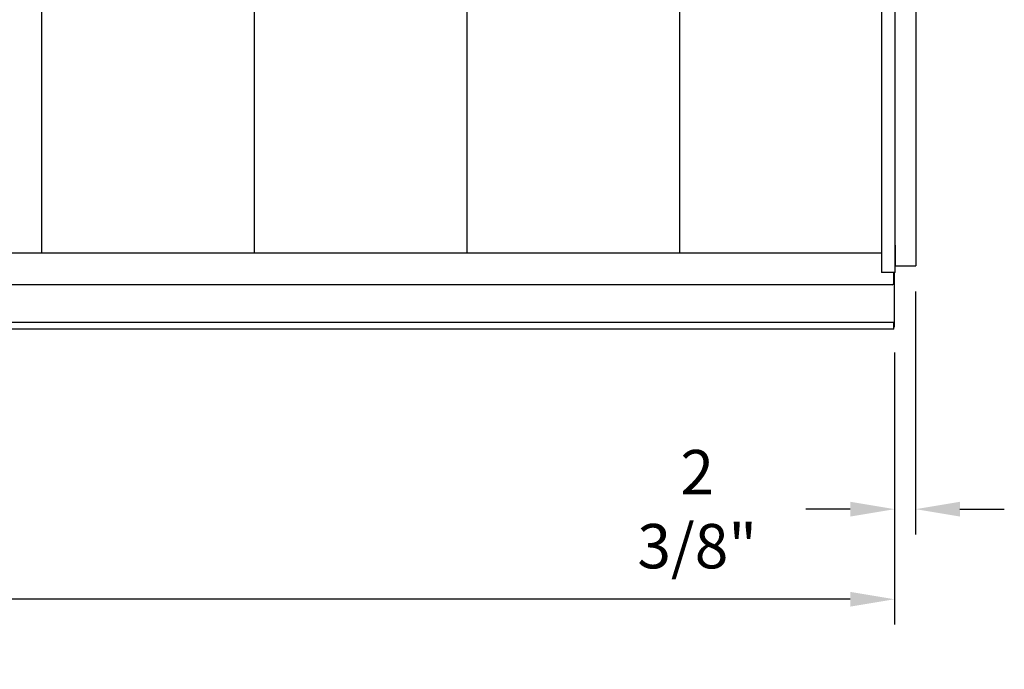
# Model space of a CAD drawing. Units: millimetres. Extents: x 17891 to 32328, y 18593 to 29476.
# Drawn here: x 18397 to 18506, y 18855 to 18927 of the extents above; entities that cross this region are included whole.
import ezdxf

# ---------------------------------------------------------------- set-up
doc = ezdxf.new("R2010")
doc.units = ezdxf.units.MM
doc.header["$LTSCALE"] = 5
for name, color, linetype in [('COIL-CONTROL', 2, 'Continuous'), ('SPRAYFRONT-COILFRONT', 3, 'Continuous'), ('UNIT', 6, 'Continuous')]:
    doc.layers.add(name, color=color, linetype=linetype)
doc.styles.add('SUBMITTAL', font='romans.shx', dxfattribs={"width": 0.75})
doc.dimstyles.new('SUBMITTAL', dxfattribs={"dimtxt": 0.09375, "dimasz": 0.09375, "dimexe": 0.03125, "dimexo": 0.0625, "dimgap": 0.0625, "dimtad": 0, "dimdec": 4, "dimzin": 4, "dimdsep": 46, "dimlunit": 4, "dimtxsty": 'SUBMITTAL', "dimcen": 0.09375, "dimclre": 6, "dimadec": 0, "dimazin": 0, "dimtfac": 1, "dimtdec": 0, "dimtofl": 0, "dimtmove": 0, "dimatfit": 3, "dimfxl": 0, "dimfrac": 2, "dimtolj": 1, "dimtzin": 4, "dimarcsym": 0})

# ---------------------------------------------------------------- blocks, each defined once
blk = doc.blocks.new('*D32')
at = {"layer": 'UNIT', "color": 6, "lineweight": -2}
for p, q in [((18163.23, 18890.06), (18163.23, 18859.84)), ((18493.91, 18890.06), (18493.91, 18859.84))]:
    blk.add_line(p, q, dxfattribs=at)
at = {"layer": 'UNIT', "color": 3, "lineweight": -2}
for p, q in [((18168.16, 18862.66), (18309.82, 18862.66)), ((18488.98, 18862.66), (18347.32, 18862.66))]:
    blk.add_line(p, q, dxfattribs=at)
at = {"layer": 'UNIT', "color": 3}
for points in [[(18168.16, 18863.48), (18168.16, 18861.84), (18163.23, 18862.66)], [(18488.98, 18863.48), (18488.98, 18861.84), (18493.91, 18862.66)]]:
    blk.add_solid(points, dxfattribs=at)
at = {"layer": 'UNIT', "color": 3, "insert": (18328.57, 18862.66), "char_height": 4.9294, "attachment_point": 5, "style": 'SUBMITTAL'}
blk.add_mtext('\\A1;27\'-6 5/8"', dxfattribs=at)
blk = doc.blocks.new('*D66')
at = {"layer": 'SPRAYFRONT-COILFRONT', "color": 6, "lineweight": -2}
for p, q in [((18496.23, 18896.84), (18496.23, 18869.84)), ((18493.91, 18890.06), (18493.91, 18869.84))]:
    blk.add_line(p, q, dxfattribs=at)
at = {"layer": 'SPRAYFRONT-COILFRONT', "color": 3, "lineweight": -2}
for p, q in [((18488.98, 18872.66), (18484.05, 18872.66)), ((18501.16, 18872.66), (18506.08, 18872.66))]:
    blk.add_line(p, q, dxfattribs=at)
at = {"layer": 'SPRAYFRONT-COILFRONT', "color": 3}
for points in [[(18488.98, 18873.48), (18488.98, 18871.84), (18493.91, 18872.66)], [(18501.16, 18873.48), (18501.16, 18871.84), (18496.23, 18872.66)]]:
    blk.add_solid(points, dxfattribs=at)
at = {"layer": 'SPRAYFRONT-COILFRONT', "color": 3, "insert": (18471.99, 18872.66), "char_height": 4.929, "attachment_point": 5, "style": 'SUBMITTAL'}
blk.add_mtext('\\A1;2 3/8"', dxfattribs=at)

msp = doc.modelspace()

# ---------------------------------------------------------------- linework, layer by layer
at = {"layer": 'UNIT'}
for p, q in [((18399.2068, 18964.6004), (18399.2068, 18901.1546)), ((18422.8289, 18901.1546), (18422.8289, 18964.6004)), ((18446.4509, 18901.1546), (18446.4509, 18964.6004)), ((18470.073, 18901.1546), (18470.073, 18964.6004)), ((18492.4643, 18964.6004), (18492.4643, 18898.9392)), ((18492.4643, 18901.0927), (18164.732, 18901.0927)), ((18493.9643, 18898.9392), (18492.4643, 18898.9392)), ((18493.8315, 18897.781), (18493.8281, 18898.9392)), ((18493.8315, 18897.781), (18493.8281, 18898.9392)), ((18493.9077, 18892.8745), (18493.9077, 18898.9392)), ((18493.6336, 18897.5809), (18163.5627, 18897.5809)), ((18163.4734, 18893.4097), (18493.8209, 18893.4097)), ((18493.8209, 18892.6597), (18493.8209, 18893.4097)), ((18493.8209, 18892.6597), (18163.4734, 18892.6597))]:
    msp.add_line(p, q, dxfattribs=at)
msp.add_arc((18493.6315, 18897.781), 0.2001, 270.608429, 0, dxfattribs=at)

# ---------------------------------------------------------------- dimensions: what is measured, and where the dimension line sits
at = {"layer": 'UNIT', "color": 3}
dim = msp.add_linear_dim(base=(18163.232, 18862.6597), p1=(18493.9077, 18892.8745), p2=(18163.232, 18892.8745), dimstyle='SUBMITTAL', override={"dimscale": 70.42, "dimtxt": 0.07, "dimasz": 0.07, "dimexe": 0.04, "dimexo": 0.04, "dimgap": 0.03125, "dimdec": 3, "dimzin": 3, "dimclrd": 3, "dimclrt": 3, "dimtdec": 3, "dimtix": 1}, dxfattribs=at)
dim.commit()
dim.dimension.update_dxf_attribs({"geometry": '*D32', "text_midpoint": (18328.5698, 18862.6597)})

# ---------------------------------------------------------------- wipeouts: each hides what was drawn before it
msp.add_wipeout([(18494.001, 18901.9825), (18496.2627, 18901.9825), (18496.2627, 18899.6605), (18494.001, 18899.6605)]).dxf.layer = 'COIL-CONTROL'

# ---------------------------------------------------------------- next in the draw order: linework, layer by layer
at = {"layer": 'COIL-CONTROL'}
for p in [(18496.2627, 18969.6652), (18494.001, 18899.6605)]:
    msp.add_line(p, (18496.2627, 18899.6605), dxfattribs=at)
at = {"layer": 'UNIT'}
msp.add_line((18493.9643, 18898.9392), (18493.9643, 18973.3122), dxfattribs=at)

# ---------------------------------------------------------------- next in the draw order: dimensions: what is measured, and where the dimension line sits
at = {"layer": 'SPRAYFRONT-COILFRONT', "color": 3}
dim = msp.add_linear_dim(base=(18493.9077, 18872.6597), p1=(18496.2259, 18899.6605), p2=(18493.9077, 18892.8745), dimstyle='SUBMITTAL', override={"dimscale": 70.42, "dimtxt": 0.07, "dimasz": 0.07, "dimexe": 0.04, "dimexo": 0.04, "dimgap": 0.03125, "dimdec": 3, "dimzin": 3, "dimclrd": 3, "dimclrt": 3, "dimtdec": 3, "dimtix": 1}, dxfattribs=at)
dim.commit()
dim.dimension.update_dxf_attribs({"geometry": '*D66', "text_midpoint": (18471.9894, 18872.6597), "dimtype": 160})

doc.saveas('drawing.dxf')
